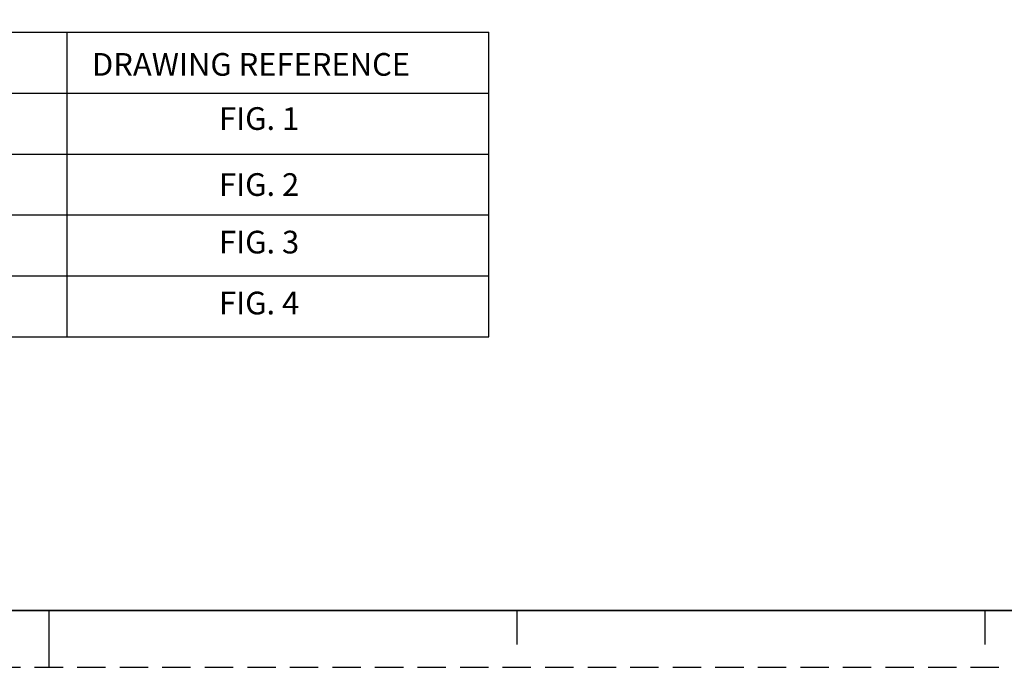
# Model space of a CAD drawing. Units: inches. Extents: x 0 to 34, y 22.4 to 44.4.
# Drawn here: x 16.8 to 25.5, y 22.4 to 28.2 of the extents above; entities that cross this region are included whole.
import ezdxf
from ezdxf.enums import TextEntityAlignment as Align

# ---------------------------------------------------------------- set-up
doc = ezdxf.new("R2010")
doc.units = ezdxf.units.IN
doc.header["$MEASUREMENT"] = 0
doc.linetypes.add('HIDDEN', pattern=[0.375, 0.25, -0.125])
for name, color, linetype in [('BORDER', 1, 'Continuous'), ('OBJECT', 7, 'Continuous'), ('TEXT', 7, 'Continuous')]:
    doc.layers.add(name, color=color, linetype=linetype)
doc.styles.add('ROMAND', font='romand')
doc.styles.get("Standard").update_dxf_attribs({"font": 'arial.ttf'})

# ---------------------------------------------------------------- blocks, each defined once
blk = doc.blocks.new('d_size_h_rev1')
at = {"linetype": 'Continuous'}
for p, q in [((17, 0.5), (17, 0)), ((21.125, 0.5), (21.125, 0.199999)), ((25.25, 0.5), (25.25, 0.199999))]:
    blk.add_line(p, q, dxfattribs=at)
at = {"const_width": 0.015}
blk.add_lwpolyline([(33.5, 0.5), (33.5, 21.5), (0.5, 21.5), (0.5, 0.5)], close=True, dxfattribs=at)
at = {"layer": 'BORDER', "linetype": 'HIDDEN'}
blk.add_line((0, 0), (34, 0), dxfattribs=at)
at = {"style": 'ROMAND', "flags": 8}
for tag, height, p in [('SAP_DOC_DESCRIPTION', 0.12, (28.1, 1.2)), ('SAP_DOC_NUMBER', 0.175, (32, 0.725)), ('SZ', 0.175, (30.6, 0.6)), ('SAP_DOC_VERSION', 0.175, (33.3, 0.6))]:
    blk.add_attdef(tag, text='', height=height, dxfattribs=at).set_placement(p, align=Align.CENTER)
at = {"width": 0.8, "flags": 8}
for tag, height, p in [('SHT', 0.1, (31.525, 1.225)), ('TSHT', 0.1, (32.925, 1.225)), ('LINE2_DOC_DESC', 0.12, (28.1, 1)), ('LINE3_DOC_DESC', 0.12, (28.1, 0.8))]:
    blk.add_attdef(tag, text='', height=height, dxfattribs=at).set_placement(p, align=Align.CENTER)
for tag, p in [('SAP_DOC_USER', (26.7, 0.55)), ('SAP_DOC_DATE', (28.65, 0.55))]:
    blk.add_attdef(tag, p, '', height=0.12, dxfattribs=at)

msp = doc.modelspace()

# ---------------------------------------------------------------- linework, layer by layer
at = {"layer": 'OBJECT'}
for p, q in [((9.1648, 28.0467), (20.9166, 28.0467)), ((17.1986, 25.3612), (17.1986, 28.0467)), ((20.9166, 25.3612), (20.9166, 28.0467)), ((9.1648, 27.5096), (20.9166, 27.5096)), ((9.1648, 26.9725), (20.9166, 26.9725)), ((9.1648, 26.4354), (20.9166, 26.4354)), ((9.1648, 25.8983), (20.9166, 25.8983)), ((9.1648, 25.3612), (20.9166, 25.3612))]:
    msp.add_line(p, q, dxfattribs=at)

# ---------------------------------------------------------------- block references
msp.add_blockref('d_size_h_rev1', (0.0368, 22.4477), dxfattribs=at)

# ---------------------------------------------------------------- texts
at = {"layer": 'TEXT', "color": 7}
for s, p in [('DRAWING REFERENCE', (17.4171, 27.6626)), ('FIG. 1', (18.5369, 27.1852)), ('FIG. 2', (18.5369, 26.6033)), ('FIG. 3', (18.5369, 26.096)), ('FIG. 4', (18.5369, 25.5589))]:
    msp.add_text(s, height=0.2, dxfattribs=at).set_placement(p)

doc.saveas('drawing.dxf')
